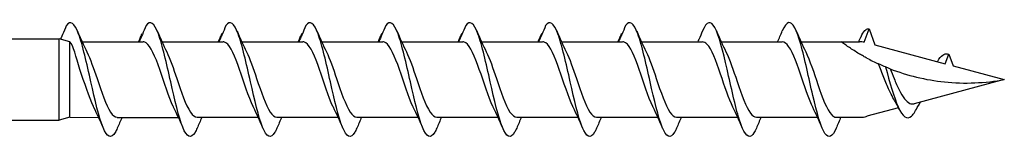
# Model space of a CAD drawing. Units: millimetres. Extents: x 1589 to 1789, y 1469 to 2170.
# Drawn here: x 1686 to 1721, y 2044 to 2048 of the extents above; entities that cross this region are included whole.
import ezdxf

# ---------------------------------------------------------------- set-up
doc = ezdxf.new("R2010")
doc.units = ezdxf.units.MM
doc.layers.add('SuP-Sichtbare-Kanten', color=7, linetype='Continuous', lineweight=25)

msp = doc.modelspace()

# ---------------------------------------------------------------- linework, layer by layer
for p, q in [((1669.508, 2047.796), (1687.61, 2047.796)), ((1687.986, 2045.029), (1689.017, 2045.022)), ((1669.508, 2044.928), (1687.61, 2044.928))]:
    msp.add_line(p, q)
at = {"layer": 'SuP-Sichtbare-Kanten'}
for p, q in [((1716.039, 2047.682), (1716.211, 2048.153)), ((1716.211, 2048.153), (1716.417, 2047.586)), ((1687.61, 2044.928), (1687.61, 2047.796)), ((1687.986, 2047.695), (1687.61, 2047.796)), ((1687.986, 2045.029), (1687.986, 2047.695)), ((1688.424, 2047.691), (1690.581, 2047.691)), ((1691.242, 2047.693), (1693.398, 2047.693)), ((1694.06, 2047.695), (1696.216, 2047.695)), ((1696.882, 2047.695), (1699.038, 2047.695)), ((1699.705, 2047.695), (1701.861, 2047.695)), ((1702.527, 2047.695), (1704.683, 2047.695)), ((1705.349, 2047.695), (1707.506, 2047.695)), ((1708.172, 2047.695), (1710.328, 2047.695)), ((1710.99, 2047.695), (1713.146, 2047.695)), ((1713.807, 2047.695), (1715.225, 2047.695)), ((1715.225, 2047.695), (1715.877, 2047.695)), ((1716.417, 2047.586), (1718.903, 2046.92)), ((1718.903, 2046.92), (1719.028, 2047.264)), ((1719.028, 2047.264), (1719.181, 2046.846)), ((1719.181, 2046.846), (1720.986, 2046.362)), ((1720.986, 2046.362), (1717.799, 2045.508)), ((1717.252, 2045.362), (1716.137, 2045.063)), ((1687.986, 2045.029), (1687.61, 2044.928)), ((1689.666, 2045.025), (1691.822, 2045.025)), ((1692.484, 2045.027), (1694.64, 2045.027)), ((1695.302, 2045.029), (1697.458, 2045.029)), ((1698.124, 2045.029), (1700.28, 2045.029)), ((1700.946, 2045.029), (1703.102, 2045.029)), ((1703.769, 2045.029), (1705.925, 2045.029)), ((1706.591, 2045.029), (1708.747, 2045.029)), ((1709.414, 2045.029), (1711.57, 2045.029)), ((1712.231, 2045.029), (1714.387, 2045.029)), ((1715.049, 2045.029), (1715.877, 2045.029))]:
    msp.add_line(p, q, dxfattribs=at)
for centre, start, end in [((1715.877, 2046.689), 80.7046, 90), ((1715.877, 2046.035), 270, 285)]:
    msp.add_arc(centre, 1.006, start, end, dxfattribs=at)
for points, knots in [([(1687.863, 2048.264), (1687.82, 2048.16), (1687.776, 2048.055), (1687.694, 2047.865), (1687.657, 2047.784), (1687.657, 2047.784)], [0, 0, 0, 0, 0.0672965, 0.0672965, 0.1238973, 0.1238973, 0.1238973, 0.1238973]), ([(1689.665, 2044.643), (1689.641, 2044.585), (1689.616, 2044.534), (1689.592, 2044.493), (1689.448, 2044.25), (1689.304, 2044.319), (1689.16, 2044.673), (1689.017, 2045.022), (1688.875, 2045.64), (1688.732, 2046.278), (1688.588, 2046.928), (1688.443, 2047.581), (1688.298, 2047.97), (1688.153, 2048.359), (1688.008, 2048.473), (1687.863, 2048.264)], [13.587836, 13.587836, 13.587836, 13.587836, 13.752084, 13.752084, 13.752084, 14.715487, 14.715487, 14.715487, 15.668289, 15.668289, 15.668289, 16.636991, 16.636991, 16.636991, 17.605693, 17.605693, 17.605693, 17.605693]), ([(1690.681, 2048.266), (1690.638, 2048.162), (1690.594, 2048.057), (1690.511, 2047.867), (1690.472, 2047.78), (1690.433, 2047.693)], [0, 0, 0, 0, 0.0672965, 0.0672965, 0.1238973, 0.1238973, 0.1238973, 0.1238973]), ([(1692.483, 2044.645), (1692.458, 2044.587), (1692.434, 2044.536), (1692.409, 2044.495), (1692.265, 2044.252), (1692.121, 2044.321), (1691.977, 2044.675), (1691.835, 2045.024), (1691.692, 2045.642), (1691.55, 2046.28), (1691.405, 2046.93), (1691.26, 2047.583), (1691.116, 2047.972), (1690.971, 2048.361), (1690.826, 2048.475), (1690.681, 2048.266)], [13.587836, 13.587836, 13.587836, 13.587836, 13.752084, 13.752084, 13.752084, 14.715487, 14.715487, 14.715487, 15.668289, 15.668289, 15.668289, 16.636991, 16.636991, 16.636991, 17.605693, 17.605693, 17.605693, 17.605693]), ([(1693.499, 2048.268), (1693.456, 2048.164), (1693.412, 2048.059), (1693.329, 2047.869), (1693.29, 2047.782), (1693.25, 2047.695)], [0, 0, 0, 0, 0.0672965, 0.0672965, 0.1238973, 0.1238973, 0.1238973, 0.1238973]), ([(1695.301, 2044.647), (1695.276, 2044.589), (1695.252, 2044.538), (1695.227, 2044.497), (1695.083, 2044.254), (1694.939, 2044.323), (1694.795, 2044.677), (1694.653, 2045.026), (1694.51, 2045.644), (1694.368, 2046.282), (1694.223, 2046.932), (1694.078, 2047.585), (1693.933, 2047.974), (1693.789, 2048.363), (1693.644, 2048.477), (1693.499, 2048.268)], [13.587836, 13.587836, 13.587836, 13.587836, 13.752084, 13.752084, 13.752084, 14.715487, 14.715487, 14.715487, 15.668289, 15.668289, 15.668289, 16.636991, 16.636991, 16.636991, 17.605693, 17.605693, 17.605693, 17.605693]), ([(1696.321, 2048.268), (1696.278, 2048.164), (1696.234, 2048.059), (1696.151, 2047.869), (1696.113, 2047.782), (1696.073, 2047.695)], [0, 0, 0, 0, 0.0672965, 0.0672965, 0.1238973, 0.1238973, 0.1238973, 0.1238973]), ([(1698.123, 2044.647), (1698.099, 2044.589), (1698.074, 2044.538), (1698.049, 2044.497), (1697.905, 2044.254), (1697.761, 2044.323), (1697.617, 2044.677), (1697.475, 2045.026), (1697.333, 2045.644), (1697.19, 2046.282), (1697.045, 2046.932), (1696.901, 2047.585), (1696.756, 2047.974), (1696.611, 2048.363), (1696.466, 2048.477), (1696.321, 2048.268)], [13.587836, 13.587836, 13.587836, 13.587836, 13.752084, 13.752084, 13.752084, 14.715487, 14.715487, 14.715487, 15.668289, 15.668289, 15.668289, 16.636991, 16.636991, 16.636991, 17.605693, 17.605693, 17.605693, 17.605693]), ([(1699.144, 2048.268), (1699.101, 2048.164), (1699.056, 2048.059), (1698.974, 2047.869), (1698.935, 2047.782), (1698.895, 2047.695)], [0, 0, 0, 0, 0.0672965, 0.0672965, 0.1238973, 0.1238973, 0.1238973, 0.1238973]), ([(1700.946, 2044.647), (1700.921, 2044.589), (1700.896, 2044.538), (1700.872, 2044.497), (1700.728, 2044.254), (1700.584, 2044.323), (1700.44, 2044.677), (1700.297, 2045.026), (1700.155, 2045.644), (1700.013, 2046.282), (1699.868, 2046.932), (1699.723, 2047.585), (1699.578, 2047.974), (1699.433, 2048.363), (1699.288, 2048.477), (1699.144, 2048.268)], [13.587836, 13.587836, 13.587836, 13.587836, 13.752084, 13.752084, 13.752084, 14.715487, 14.715487, 14.715487, 15.668289, 15.668289, 15.668289, 16.636991, 16.636991, 16.636991, 17.605693, 17.605693, 17.605693, 17.605693]), ([(1701.966, 2048.268), (1701.923, 2048.164), (1701.879, 2048.059), (1701.796, 2047.869), (1701.757, 2047.782), (1701.718, 2047.695)], [0, 0, 0, 0, 0.0672965, 0.0672965, 0.1238973, 0.1238973, 0.1238973, 0.1238973]), ([(1703.768, 2044.647), (1703.743, 2044.589), (1703.719, 2044.538), (1703.694, 2044.497), (1703.55, 2044.254), (1703.406, 2044.323), (1703.262, 2044.677), (1703.12, 2045.026), (1702.977, 2045.644), (1702.835, 2046.282), (1702.69, 2046.932), (1702.545, 2047.585), (1702.401, 2047.974), (1702.256, 2048.363), (1702.111, 2048.477), (1701.966, 2048.268)], [13.587836, 13.587836, 13.587836, 13.587836, 13.752084, 13.752084, 13.752084, 14.715487, 14.715487, 14.715487, 15.668289, 15.668289, 15.668289, 16.636991, 16.636991, 16.636991, 17.605693, 17.605693, 17.605693, 17.605693]), ([(1704.788, 2048.268), (1704.745, 2048.164), (1704.701, 2048.059), (1704.619, 2047.869), (1704.58, 2047.782), (1704.54, 2047.695)], [0, 0, 0, 0, 0.0672965, 0.0672965, 0.1238973, 0.1238973, 0.1238973, 0.1238973]), ([(1706.59, 2044.647), (1706.566, 2044.589), (1706.541, 2044.538), (1706.517, 2044.497), (1706.373, 2044.254), (1706.229, 2044.323), (1706.085, 2044.677), (1705.942, 2045.026), (1705.8, 2045.644), (1705.657, 2046.282), (1705.513, 2046.932), (1705.368, 2047.585), (1705.223, 2047.974), (1705.078, 2048.363), (1704.933, 2048.477), (1704.788, 2048.268)], [13.587836, 13.587836, 13.587836, 13.587836, 13.752084, 13.752084, 13.752084, 14.715487, 14.715487, 14.715487, 15.668289, 15.668289, 15.668289, 16.636991, 16.636991, 16.636991, 17.605693, 17.605693, 17.605693, 17.605693]), ([(1707.611, 2048.268), (1707.568, 2048.164), (1707.524, 2048.059), (1707.441, 2047.869), (1707.402, 2047.782), (1707.362, 2047.695)], [0, 0, 0, 0, 0.0672965, 0.0672965, 0.1238973, 0.1238973, 0.1238973, 0.1238973]), ([(1709.413, 2044.647), (1709.388, 2044.589), (1709.364, 2044.538), (1709.339, 2044.497), (1709.195, 2044.254), (1709.051, 2044.323), (1708.907, 2044.677), (1708.765, 2045.026), (1708.622, 2045.644), (1708.48, 2046.282), (1708.335, 2046.932), (1708.19, 2047.585), (1708.045, 2047.974), (1707.901, 2048.363), (1707.756, 2048.477), (1707.611, 2048.268)], [13.587836, 13.587836, 13.587836, 13.587836, 13.752084, 13.752084, 13.752084, 14.715487, 14.715487, 14.715487, 15.668289, 15.668289, 15.668289, 16.636991, 16.636991, 16.636991, 17.605693, 17.605693, 17.605693, 17.605693]), ([(1712.23, 2044.649), (1712.173, 2044.513), (1712.115, 2044.419), (1712.058, 2044.377), (1711.914, 2044.271), (1711.77, 2044.495), (1711.626, 2044.958), (1711.483, 2045.416), (1711.341, 2046.095), (1711.199, 2046.724), (1711.054, 2047.363), (1710.909, 2047.933), (1710.764, 2048.199), (1710.619, 2048.465), (1710.475, 2048.419), (1710.33, 2048.081)], [7.304651, 7.304651, 7.304651, 7.304651, 7.689362, 7.689362, 7.689362, 8.652764, 8.652764, 8.652764, 9.605566, 9.605566, 9.605566, 10.574268, 10.574268, 10.574268, 11.542971, 11.542971, 11.542971, 11.542971]), ([(1715.048, 2044.646), (1714.917, 2044.341), (1714.786, 2044.267), (1714.654, 2044.457), (1714.511, 2044.665), (1714.367, 2045.183), (1714.224, 2045.801), (1714.082, 2046.413), (1713.94, 2047.108), (1713.798, 2047.609), (1713.655, 2048.113), (1713.512, 2048.407), (1713.369, 2048.372), (1713.295, 2048.354), (1713.221, 2048.25), (1713.147, 2048.078)], [1.021466, 1.021466, 1.021466, 1.021466, 1.89948, 1.89948, 1.89948, 2.859089, 2.859089, 2.859089, 3.809655, 3.809655, 3.809655, 4.766726, 4.766726, 4.766726, 5.26172, 5.26172, 5.26172, 5.26172]), ([(1715.928, 2047.876), (1716.014, 2048.067), (1716.101, 2048.167), (1716.188, 2048.158), (1716.195, 2048.157), (1716.203, 2048.155), (1716.211, 2048.153)], [0.9397751, 0.9397751, 0.9397751, 0.9397751, 1.5196872, 1.5196872, 1.5196872, 1.5707963, 1.5707963, 1.5707963, 1.5707963]), ([(1690.425, 2047.693), (1690.438, 2047.734), (1690.453, 2047.775), (1690.491, 2047.87), (1690.517, 2047.927), (1690.543, 2047.981)], [0.0191204, 0.0191204, 0.0191204, 0.0191204, 0.0648208, 0.0648208, 0.130601, 0.130601, 0.130601, 0.130601]), ([(1693.242, 2047.695), (1693.255, 2047.736), (1693.27, 2047.777), (1693.309, 2047.872), (1693.334, 2047.929), (1693.361, 2047.983)], [0.0191204, 0.0191204, 0.0191204, 0.0191204, 0.0648208, 0.0648208, 0.130601, 0.130601, 0.130601, 0.130601]), ([(1696.065, 2047.695), (1696.078, 2047.736), (1696.093, 2047.777), (1696.131, 2047.872), (1696.157, 2047.929), (1696.183, 2047.983)], [0.0191204, 0.0191204, 0.0191204, 0.0191204, 0.0648208, 0.0648208, 0.130601, 0.130601, 0.130601, 0.130601]), ([(1698.887, 2047.695), (1698.9, 2047.736), (1698.915, 2047.777), (1698.954, 2047.872), (1698.979, 2047.929), (1699.006, 2047.983)], [0.0191204, 0.0191204, 0.0191204, 0.0191204, 0.0648208, 0.0648208, 0.130601, 0.130601, 0.130601, 0.130601]), ([(1701.709, 2047.695), (1701.723, 2047.736), (1701.738, 2047.777), (1701.776, 2047.872), (1701.802, 2047.929), (1701.828, 2047.983)], [0.0191204, 0.0191204, 0.0191204, 0.0191204, 0.0648208, 0.0648208, 0.130601, 0.130601, 0.130601, 0.130601]), ([(1704.532, 2047.695), (1704.545, 2047.736), (1704.56, 2047.777), (1704.599, 2047.872), (1704.624, 2047.929), (1704.651, 2047.983)], [0.0191204, 0.0191204, 0.0191204, 0.0191204, 0.0648208, 0.0648208, 0.130601, 0.130601, 0.130601, 0.130601]), ([(1707.354, 2047.695), (1707.367, 2047.736), (1707.382, 2047.777), (1707.421, 2047.872), (1707.446, 2047.929), (1707.473, 2047.983)], [0.0191204, 0.0191204, 0.0191204, 0.0191204, 0.0648208, 0.0648208, 0.130601, 0.130601, 0.130601, 0.130601]), ([(1710.33, 2048.081), (1710.287, 2047.98), (1710.242, 2047.878), (1710.185, 2047.75), (1710.173, 2047.723), (1710.161, 2047.695)], [0, 0, 0, 0, 0.06729654, 0.06729654, 0.08547102, 0.08547102, 0.08547102, 0.08547102]), ([(1688.837, 2045.379), (1688.833, 2045.388), (1688.828, 2045.398), (1688.823, 2045.407), (1688.664, 2045.74), (1688.505, 2046.26), (1688.345, 2046.717), (1688.186, 2047.173), (1688.137, 2047.564), (1687.986, 2047.695), (1687.986, 2047.695), (1687.986, 2047.695), (1687.986, 2047.695)], [14.883113, 14.883113, 14.883113, 14.883113, 14.914179, 14.914179, 14.914179, 15.980151, 15.980151, 15.980151, 17.045272, 17.045272, 17.045272, 17.27876, 17.27876, 17.27876, 17.27876]), ([(1691.655, 2045.381), (1691.65, 2045.39), (1691.646, 2045.4), (1691.641, 2045.409), (1691.482, 2045.742), (1691.322, 2046.262), (1691.163, 2046.719), (1691.004, 2047.175), (1690.844, 2047.548), (1690.685, 2047.657), (1690.65, 2047.681), (1690.615, 2047.692), (1690.581, 2047.691)], [14.883113, 14.883113, 14.883113, 14.883113, 14.914179, 14.914179, 14.914179, 15.980151, 15.980151, 15.980151, 17.045272, 17.045272, 17.045272, 17.27876, 17.27876, 17.27876, 17.27876]), ([(1694.473, 2045.383), (1694.468, 2045.392), (1694.463, 2045.402), (1694.459, 2045.411), (1694.299, 2045.744), (1694.14, 2046.264), (1693.981, 2046.721), (1693.821, 2047.177), (1693.662, 2047.55), (1693.503, 2047.659), (1693.468, 2047.683), (1693.433, 2047.694), (1693.398, 2047.693)], [14.883113, 14.883113, 14.883113, 14.883113, 14.914179, 14.914179, 14.914179, 15.980151, 15.980151, 15.980151, 17.045272, 17.045272, 17.045272, 17.27876, 17.27876, 17.27876, 17.27876]), ([(1697.295, 2045.383), (1697.29, 2045.392), (1697.286, 2045.402), (1697.281, 2045.411), (1697.122, 2045.744), (1696.962, 2046.264), (1696.803, 2046.721), (1696.644, 2047.177), (1696.485, 2047.55), (1696.325, 2047.659), (1696.29, 2047.683), (1696.256, 2047.694), (1696.221, 2047.693)], [14.883113, 14.883113, 14.883113, 14.883113, 14.914179, 14.914179, 14.914179, 15.980151, 15.980151, 15.980151, 17.045272, 17.045272, 17.045272, 17.27876, 17.27876, 17.27876, 17.27876]), ([(1700.117, 2045.383), (1700.113, 2045.392), (1700.108, 2045.402), (1700.103, 2045.411), (1699.944, 2045.744), (1699.785, 2046.264), (1699.625, 2046.721), (1699.466, 2047.177), (1699.307, 2047.55), (1699.148, 2047.659), (1699.113, 2047.683), (1699.078, 2047.694), (1699.043, 2047.693)], [14.883113, 14.883113, 14.883113, 14.883113, 14.914179, 14.914179, 14.914179, 15.980151, 15.980151, 15.980151, 17.045272, 17.045272, 17.045272, 17.27876, 17.27876, 17.27876, 17.27876]), ([(1702.94, 2045.383), (1702.935, 2045.392), (1702.931, 2045.402), (1702.926, 2045.411), (1702.767, 2045.744), (1702.607, 2046.264), (1702.448, 2046.721), (1702.289, 2047.177), (1702.129, 2047.55), (1701.97, 2047.659), (1701.935, 2047.683), (1701.9, 2047.694), (1701.865, 2047.693)], [14.883113, 14.883113, 14.883113, 14.883113, 14.914179, 14.914179, 14.914179, 15.980151, 15.980151, 15.980151, 17.045272, 17.045272, 17.045272, 17.27876, 17.27876, 17.27876, 17.27876]), ([(1705.762, 2045.383), (1705.758, 2045.392), (1705.753, 2045.402), (1705.748, 2045.411), (1705.589, 2045.744), (1705.43, 2046.264), (1705.27, 2046.721), (1705.111, 2047.177), (1704.952, 2047.55), (1704.793, 2047.659), (1704.758, 2047.683), (1704.723, 2047.694), (1704.688, 2047.693)], [14.883113, 14.883113, 14.883113, 14.883113, 14.914179, 14.914179, 14.914179, 15.980151, 15.980151, 15.980151, 17.045272, 17.045272, 17.045272, 17.27876, 17.27876, 17.27876, 17.27876]), ([(1708.585, 2045.383), (1708.58, 2045.392), (1708.575, 2045.402), (1708.571, 2045.411), (1708.411, 2045.744), (1708.252, 2046.264), (1708.093, 2046.721), (1707.933, 2047.177), (1707.774, 2047.55), (1707.615, 2047.659), (1707.58, 2047.683), (1707.545, 2047.694), (1707.51, 2047.693)], [14.883113, 14.883113, 14.883113, 14.883113, 14.914179, 14.914179, 14.914179, 15.980151, 15.980151, 15.980151, 17.045272, 17.045272, 17.045272, 17.27876, 17.27876, 17.27876, 17.27876]), ([(1711.402, 2045.383), (1711.257, 2045.677), (1711.112, 2046.129), (1710.967, 2046.556), (1710.807, 2047.027), (1710.647, 2047.448), (1710.487, 2047.613), (1710.434, 2047.667), (1710.381, 2047.693), (1710.328, 2047.692)], [8.599927, 8.599927, 8.599927, 8.599927, 9.570965, 9.570965, 9.570965, 10.641448, 10.641448, 10.641448, 10.995574, 10.995574, 10.995574, 10.995574]), ([(1714.22, 2045.384), (1714.095, 2045.638), (1713.97, 2046.006), (1713.845, 2046.378), (1713.687, 2046.847), (1713.529, 2047.304), (1713.371, 2047.53), (1713.296, 2047.638), (1713.221, 2047.692), (1713.146, 2047.691)], [2.316742, 2.316742, 2.316742, 2.316742, 3.153372, 3.153372, 3.153372, 4.208973, 4.208973, 4.208973, 4.712389, 4.712389, 4.712389, 4.712389]), ([(1715.877, 2047.263), (1715.872, 2047.266), (1715.868, 2047.269), (1715.743, 2047.343), (1715.61, 2047.428), (1715.432, 2047.547), (1715.356, 2047.6), (1715.253, 2047.675), (1715.225, 2047.695), (1715.225, 2047.695)], [-0.2519293, -0.2519293, -0.2519293, -0.2519293, -0.2485558, -0.2485558, -0.1560347, -0.1560347, -0.0780173, -0.0780173, 0, 0, 0, 0]), ([(1688.592, 2047.336), (1688.711, 2047.094), (1688.83, 2046.75), (1688.949, 2046.396), (1689.109, 2045.922), (1689.268, 2045.449), (1689.428, 2045.209), (1689.507, 2045.089), (1689.587, 2045.029), (1689.666, 2045.029)], [-16.532814, -16.532814, -16.532814, -16.532814, -15.736685, -15.736685, -15.736685, -14.668498, -14.668498, -14.668498, -14.137167, -14.137167, -14.137167, -14.137167]), ([(1691.41, 2047.338), (1691.529, 2047.096), (1691.648, 2046.752), (1691.767, 2046.398), (1691.926, 2045.924), (1692.086, 2045.451), (1692.246, 2045.211), (1692.325, 2045.091), (1692.404, 2045.031), (1692.484, 2045.031)], [-16.532814, -16.532814, -16.532814, -16.532814, -15.736685, -15.736685, -15.736685, -14.668498, -14.668498, -14.668498, -14.137167, -14.137167, -14.137167, -14.137167]), ([(1694.227, 2047.34), (1694.346, 2047.098), (1694.465, 2046.754), (1694.584, 2046.4), (1694.744, 2045.926), (1694.904, 2045.453), (1695.063, 2045.213), (1695.143, 2045.093), (1695.222, 2045.033), (1695.302, 2045.033)], [-16.532814, -16.532814, -16.532814, -16.532814, -15.736685, -15.736685, -15.736685, -14.668498, -14.668498, -14.668498, -14.137167, -14.137167, -14.137167, -14.137167]), ([(1697.05, 2047.34), (1697.169, 2047.098), (1697.288, 2046.754), (1697.407, 2046.4), (1697.566, 2045.926), (1697.726, 2045.453), (1697.886, 2045.213), (1697.965, 2045.093), (1698.045, 2045.033), (1698.124, 2045.033)], [-16.532814, -16.532814, -16.532814, -16.532814, -15.736685, -15.736685, -15.736685, -14.668498, -14.668498, -14.668498, -14.137167, -14.137167, -14.137167, -14.137167]), ([(1699.872, 2047.34), (1699.991, 2047.098), (1700.11, 2046.754), (1700.229, 2046.4), (1700.389, 2045.926), (1700.548, 2045.453), (1700.708, 2045.213), (1700.788, 2045.093), (1700.867, 2045.033), (1700.946, 2045.033)], [-16.532814, -16.532814, -16.532814, -16.532814, -15.736685, -15.736685, -15.736685, -14.668498, -14.668498, -14.668498, -14.137167, -14.137167, -14.137167, -14.137167]), ([(1702.694, 2047.34), (1702.813, 2047.098), (1702.932, 2046.754), (1703.051, 2046.4), (1703.211, 2045.926), (1703.371, 2045.453), (1703.531, 2045.213), (1703.61, 2045.093), (1703.689, 2045.033), (1703.769, 2045.033)], [-16.532814, -16.532814, -16.532814, -16.532814, -15.736685, -15.736685, -15.736685, -14.668498, -14.668498, -14.668498, -14.137167, -14.137167, -14.137167, -14.137167]), ([(1705.517, 2047.34), (1705.636, 2047.098), (1705.755, 2046.754), (1705.874, 2046.4), (1706.034, 2045.926), (1706.193, 2045.453), (1706.353, 2045.213), (1706.432, 2045.093), (1706.512, 2045.033), (1706.591, 2045.033)], [-16.532814, -16.532814, -16.532814, -16.532814, -15.736685, -15.736685, -15.736685, -14.668498, -14.668498, -14.668498, -14.137167, -14.137167, -14.137167, -14.137167]), ([(1708.339, 2047.34), (1708.458, 2047.098), (1708.577, 2046.754), (1708.696, 2046.4), (1708.856, 2045.926), (1709.016, 2045.453), (1709.175, 2045.213), (1709.255, 2045.093), (1709.334, 2045.033), (1709.414, 2045.033)], [-16.532814, -16.532814, -16.532814, -16.532814, -15.736685, -15.736685, -15.736685, -14.668498, -14.668498, -14.668498, -14.137167, -14.137167, -14.137167, -14.137167]), ([(1711.157, 2047.341), (1711.288, 2047.075), (1711.419, 2046.683), (1711.55, 2046.295), (1711.707, 2045.828), (1711.864, 2045.384), (1712.021, 2045.173), (1712.091, 2045.078), (1712.161, 2045.032), (1712.231, 2045.033)], [-10.249629, -10.249629, -10.249629, -10.249629, -9.374264, -9.374264, -9.374264, -8.322931, -8.322931, -8.322931, -7.853982, -7.853982, -7.853982, -7.853982]), ([(1713.975, 2047.341), (1714.118, 2047.05), (1714.262, 2046.605), (1714.405, 2046.182), (1714.563, 2045.716), (1714.721, 2045.296), (1714.88, 2045.123), (1714.936, 2045.061), (1714.993, 2045.031), (1715.049, 2045.032)], [-3.966443, -3.966443, -3.966443, -3.966443, -3.005947, -3.005947, -3.005947, -1.948699, -1.948699, -1.948699, -1.570796, -1.570796, -1.570796, -1.570796]), ([(1716.137, 2047.117), (1716.094, 2047.14), (1716.05, 2047.164), (1715.963, 2047.213), (1715.919, 2047.239), (1715.877, 2047.263)], [-0.0617054, -0.0617054, -0.0617054, -0.0617054, -0.0320196, -0.0320196, -0.00000967, -0.00000967, -0.00000967, -0.00000967]), ([(1718.621, 2046.995), (1718.64, 2047.026), (1718.659, 2047.055), (1718.678, 2047.081), (1718.795, 2047.241), (1718.912, 2047.301), (1719.028, 2047.264)], [6.9453405, 6.9453405, 6.9453405, 6.9453405, 7.0733246, 7.0733246, 7.0733246, 7.8539816, 7.8539816, 7.8539816, 7.8539816]), ([(1716.789, 2046.807), (1716.73, 2046.832), (1716.667, 2046.859), (1716.58, 2046.898), (1716.558, 2046.908), (1716.536, 2046.918)], [-0.1924871, -0.1924871, -0.1924871, -0.1924871, -0.1056412, -0.1056412, -0.0766192, -0.0766192, -0.0766192, -0.0766192]), ([(1717.055, 2045.721), (1717.008, 2045.799), (1716.963, 2045.888), (1716.853, 2046.125), (1716.79, 2046.278), (1716.663, 2046.596), (1716.601, 2046.758), (1716.538, 2046.913), (1716.537, 2046.915), (1716.536, 2046.918)], [0.9579235, 0.9579235, 0.9579235, 0.9579235, 1.0273012, 1.0273012, 1.1262072, 1.1262072, 1.2283131, 1.2283131, 1.2302765, 1.2302765, 1.2302765, 1.2302765]), ([(1716.95, 2046.742), (1716.932, 2046.749), (1716.913, 2046.757), (1716.862, 2046.777), (1716.825, 2046.792), (1716.789, 2046.807)], [-0.1083607, -0.1083607, -0.1083607, -0.1083607, -0.0693059, -0.0693059, 0, 0, 0, 0]), ([(1716.789, 2046.807), (1716.939, 2046.277), (1717.089, 2045.729), (1717.239, 2045.392), (1717.396, 2045.04), (1717.553, 2044.93), (1717.71, 2045.071), (1717.788, 2045.141), (1717.865, 2045.268), (1717.942, 2045.428)], [2.861299, 2.861299, 2.861299, 2.861299, 3.864192, 3.864192, 3.864192, 4.91465, 4.91465, 4.91465, 5.431994, 5.431994, 5.431994, 5.431994]), ([(1716.95, 2046.742), (1717.552, 2046.508), (1718.206, 2046.347), (1719.586, 2046.203), (1720.311, 2046.237), (1720.986, 2046.362)], [1.9547898, 1.9547898, 1.9547898, 1.9547898, 2.339871, 2.339871, 2.7564931, 2.7564931, 2.7564931, 2.7564931]), ([(1716.95, 2046.742), (1716.996, 2046.63), (1717.044, 2046.514), (1717.152, 2046.256), (1717.213, 2046.118), (1717.336, 2045.872), (1717.397, 2045.767), (1717.52, 2045.605), (1717.582, 2045.549), (1717.696, 2045.499), (1717.747, 2045.494), (1717.799, 2045.508)], [0.5513387, 0.5513387, 0.5513387, 0.5513387, 0.6263166, 0.6263166, 0.7195368, 0.7195368, 0.8096423, 0.8096423, 0.8966728, 0.8966728, 0.9658893, 0.9658893, 0.9658893, 0.9658893]), ([(1718.011, 2045.565), (1717.999, 2045.542), (1717.988, 2045.518), (1717.965, 2045.472), (1717.953, 2045.449), (1717.942, 2045.426)], [0.09346723, 0.09346723, 0.09346723, 0.09346723, 0.10959337, 0.10959337, 0.12531801, 0.12531801, 0.12531801, 0.12531801])]:
    msp.add_open_spline(points, degree=3, knots=knots, dxfattribs=at)
for points in [[(1688.256, 2048.075), (1688.363, 2047.824), (1688.474, 2047.575), (1688.592, 2047.337)], [(1690.413, 2047.693), (1690.441, 2047.755), (1690.469, 2047.817), (1690.496, 2047.879)], [(1690.543, 2047.981), (1690.547, 2047.976), (1690.55, 2047.971), (1690.554, 2047.966)], [(1691.074, 2048.077), (1691.181, 2047.826), (1691.292, 2047.577), (1691.41, 2047.339)], [(1693.231, 2047.695), (1693.259, 2047.757), (1693.286, 2047.819), (1693.314, 2047.881)], [(1693.361, 2047.983), (1693.365, 2047.978), (1693.368, 2047.973), (1693.372, 2047.968)], [(1693.892, 2048.079), (1693.999, 2047.828), (1694.109, 2047.579), (1694.227, 2047.341)], [(1696.053, 2047.695), (1696.081, 2047.757), (1696.109, 2047.819), (1696.136, 2047.881)], [(1696.183, 2047.983), (1696.187, 2047.978), (1696.191, 2047.973), (1696.194, 2047.968)], [(1696.714, 2048.079), (1696.821, 2047.828), (1696.932, 2047.579), (1697.05, 2047.341)], [(1698.876, 2047.695), (1698.904, 2047.757), (1698.931, 2047.819), (1698.958, 2047.881)], [(1699.006, 2047.983), (1699.009, 2047.978), (1699.013, 2047.973), (1699.017, 2047.968)], [(1699.537, 2048.079), (1699.644, 2047.828), (1699.754, 2047.579), (1699.872, 2047.341)], [(1701.698, 2047.695), (1701.726, 2047.757), (1701.754, 2047.819), (1701.781, 2047.881)], [(1701.828, 2047.983), (1701.832, 2047.978), (1701.835, 2047.973), (1701.839, 2047.968)], [(1702.359, 2048.079), (1702.466, 2047.828), (1702.577, 2047.579), (1702.694, 2047.341)], [(1704.521, 2047.695), (1704.548, 2047.757), (1704.576, 2047.819), (1704.603, 2047.881)], [(1704.651, 2047.983), (1704.654, 2047.978), (1704.658, 2047.973), (1704.661, 2047.968)], [(1705.181, 2048.079), (1705.288, 2047.828), (1705.399, 2047.579), (1705.517, 2047.341)], [(1707.343, 2047.695), (1707.371, 2047.757), (1707.398, 2047.819), (1707.426, 2047.881)], [(1707.473, 2047.983), (1707.477, 2047.978), (1707.48, 2047.973), (1707.484, 2047.968)], [(1708.004, 2048.079), (1708.111, 2047.828), (1708.221, 2047.579), (1708.339, 2047.341)], [(1710.822, 2048.079), (1710.928, 2047.828), (1711.039, 2047.579), (1711.157, 2047.341)], [(1712.979, 2047.695), (1713.036, 2047.822), (1713.092, 2047.95), (1713.147, 2048.079)], [(1713.639, 2048.079), (1713.746, 2047.828), (1713.857, 2047.579), (1713.975, 2047.341)], [(1715.843, 2047.695), (1715.872, 2047.757), (1715.9, 2047.818), (1715.928, 2047.88)], [(1716.137, 2047.117), (1716.269, 2047.046), (1716.403, 2046.98), (1716.536, 2046.918)], [(1717.28, 2045.306), (1717.208, 2045.45), (1717.133, 2045.59), (1717.055, 2045.721)], [(1689.173, 2044.642), (1689.066, 2044.892), (1688.955, 2045.141), (1688.837, 2045.379)], [(1691.99, 2044.644), (1691.883, 2044.894), (1691.773, 2045.143), (1691.655, 2045.381)], [(1694.808, 2044.646), (1694.701, 2044.896), (1694.59, 2045.145), (1694.473, 2045.383)], [(1697.63, 2044.646), (1697.524, 2044.896), (1697.413, 2045.145), (1697.295, 2045.383)], [(1700.453, 2044.646), (1700.346, 2044.896), (1700.235, 2045.145), (1700.117, 2045.383)], [(1703.275, 2044.646), (1703.168, 2044.896), (1703.058, 2045.145), (1702.94, 2045.383)], [(1706.098, 2044.646), (1705.991, 2044.896), (1705.88, 2045.145), (1705.762, 2045.383)], [(1708.92, 2044.646), (1708.813, 2044.896), (1708.702, 2045.145), (1708.585, 2045.383)], [(1711.738, 2044.646), (1711.631, 2044.896), (1711.52, 2045.145), (1711.402, 2045.383)], [(1714.555, 2044.646), (1714.449, 2044.896), (1714.338, 2045.145), (1714.22, 2045.383)], [(1689.833, 2045.025), (1689.776, 2044.898), (1689.72, 2044.77), (1689.665, 2044.642)], [(1692.651, 2045.027), (1692.594, 2044.9), (1692.538, 2044.772), (1692.483, 2044.644)], [(1695.469, 2045.029), (1695.411, 2044.902), (1695.356, 2044.774), (1695.301, 2044.646)], [(1698.291, 2045.029), (1698.234, 2044.902), (1698.178, 2044.774), (1698.123, 2044.646)], [(1701.114, 2045.029), (1701.056, 2044.902), (1701, 2044.774), (1700.946, 2044.646)], [(1703.936, 2045.029), (1703.879, 2044.902), (1703.823, 2044.774), (1703.768, 2044.646)], [(1706.758, 2045.029), (1706.701, 2044.902), (1706.645, 2044.774), (1706.59, 2044.646)], [(1709.581, 2045.029), (1709.523, 2044.902), (1709.468, 2044.774), (1709.413, 2044.646)], [(1712.398, 2045.029), (1712.341, 2044.902), (1712.285, 2044.774), (1712.23, 2044.646)], [(1715.216, 2045.029), (1715.159, 2044.902), (1715.103, 2044.774), (1715.048, 2044.646)]]:
    msp.add_open_spline(points, degree=3, dxfattribs=at)

doc.saveas('drawing.dxf')
